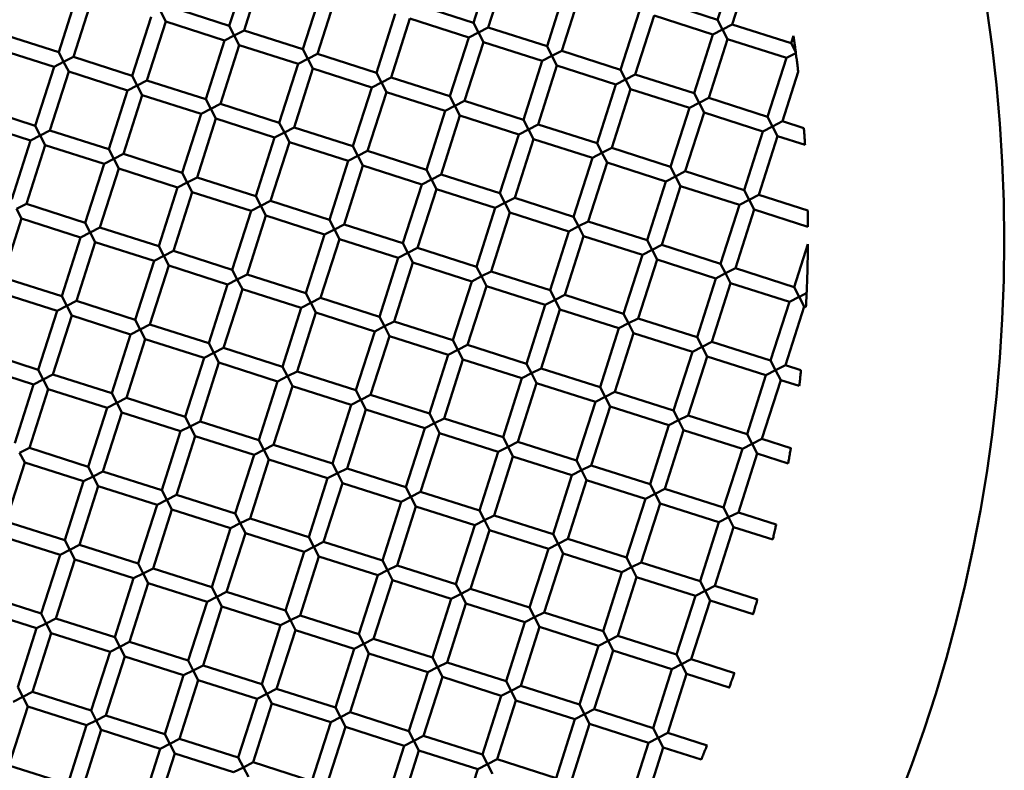
# Model space of a CAD drawing. Units: millimetres. Extents: x 0 to 13517, y 0 to 28915.
# Drawn here: x 8578 to 8706, y 22643 to 22740 of the extents above; entities that cross this region are included whole.
import ezdxf

# ---------------------------------------------------------------- set-up
doc = ezdxf.new("R2010")
doc.units = ezdxf.units.MM
doc.layers.add('MD_Visible', color=7, linetype='Continuous', lineweight=50)

# ---------------------------------------------------------------- blocks, each defined once
blk = doc.blocks.new('CustomObjectsInViewport7_0')
at = {"layer": 'MD_Visible'}
for p, q in [((8607.7, 4101.1), (8605.26, 4093.48)), ((8639.32, 4101.49), (8636.88, 4093.87)), ((8670.94, 4101.88), (8668.5, 4094.26)), ((8672.84, 4101.28), (8670.41, 4093.66)), ((8609.6, 4100.49), (8607.17, 4092.87)), ((8641.22, 4100.88), (8638.79, 4093.26)), ((8585.6, 4097.67), (8583.17, 4090.05)), ((8617.22, 4098.06), (8614.79, 4090.44)), ((8619.13, 4097.45), (8616.69, 4089.83)), ((8648.84, 4098.45), (8646.41, 4090.83)), ((8650.75, 4097.84), (8648.31, 4090.22)), ((8587.51, 4097.06), (8585.07, 4089.44)), ((8597.64, 4095.92), (8605.26, 4093.48)), ((8629.26, 4096.31), (8636.88, 4093.87)), ((8660.88, 4096.7), (8668.5, 4094.26)), ((8597.03, 4094.01), (8596.38, 4095.27)), ((8626.75, 4095.01), (8624.31, 4087.39)), ((8658.37, 4095.4), (8655.93, 4087.78)), ((8660.27, 4094.8), (8657.84, 4087.18)), ((8660.27, 4094.8), (8667.89, 4092.36)), ((8595.13, 4094.62), (8592.69, 4087)), ((8597.03, 4094.01), (8594.6, 4086.39)), ((8597.03, 4094.01), (8604.65, 4091.58)), ((8605.26, 4093.48), (8605.91, 4092.23)), ((8628.65, 4094.4), (8626.22, 4086.78)), ((8628.65, 4094.4), (8636.27, 4091.97)), ((8636.88, 4093.87), (8637.53, 4092.62)), ((8668.5, 4094.26), (8669.15, 4093.01)), ((8669.15, 4093.01), (8670.41, 4093.66)), ((8670.41, 4093.66), (8678.03, 4091.22)), ((8575.55, 4092.48), (8583.17, 4090.05)), ((8605.91, 4092.23), (8604.65, 4091.58)), ((8605.91, 4092.23), (8607.17, 4092.87)), ((8606.56, 4090.97), (8605.91, 4092.23)), ((8607.17, 4092.87), (8614.79, 4090.44)), ((8637.53, 4092.62), (8636.27, 4091.97)), ((8637.53, 4092.62), (8638.79, 4093.26)), ((8638.18, 4091.36), (8637.53, 4092.62)), ((8638.79, 4093.26), (8646.41, 4090.83)), ((8667.89, 4092.36), (8665.46, 4084.74)), ((8669.15, 4093.01), (8667.89, 4092.36)), ((8669.8, 4091.75), (8669.15, 4093.01)), ((8678.32, 4092.15), (8678.03, 4091.22)), ((8604.65, 4091.58), (8602.22, 4083.96)), ((8606.56, 4090.97), (8604.12, 4083.35)), ((8606.56, 4090.97), (8614.18, 4088.53)), ((8636.27, 4091.97), (8633.84, 4084.35)), ((8638.18, 4091.36), (8635.74, 4083.74)), ((8638.18, 4091.36), (8645.8, 4088.92)), ((8646.41, 4090.83), (8647.05, 4089.57)), ((8669.8, 4091.75), (8667.36, 4084.13)), ((8669.8, 4091.75), (8677.42, 4089.31)), ((8678.63, 4090.04), (8678.03, 4091.22)), ((8574.94, 4090.58), (8582.56, 4088.14)), ((8583.17, 4090.05), (8583.81, 4088.79)), ((8614.79, 4090.44), (8615.43, 4089.18)), ((8615.43, 4089.18), (8616.69, 4089.83)), ((8616.69, 4089.83), (8624.31, 4087.39)), ((8647.05, 4089.57), (8645.8, 4088.92)), ((8647.05, 4089.57), (8648.31, 4090.22)), ((8647.7, 4088.31), (8647.05, 4089.57)), ((8648.31, 4090.22), (8655.93, 4087.78)), ((8677.42, 4089.32), (8678.55, 4089.9)), ((8583.81, 4088.79), (8582.56, 4088.14)), ((8583.81, 4088.79), (8585.07, 4089.44)), ((8584.46, 4087.53), (8583.81, 4088.79)), ((8585.07, 4089.44), (8592.69, 4087)), ((8614.18, 4088.53), (8611.74, 4080.91)), ((8615.43, 4089.18), (8614.18, 4088.53)), ((8616.08, 4087.92), (8615.43, 4089.18)), ((8645.8, 4088.92), (8643.36, 4081.3)), ((8647.7, 4088.31), (8645.27, 4080.69)), ((8647.7, 4088.31), (8655.32, 4085.88)), ((8677.42, 4089.31), (8674.98, 4081.69)), ((8582.56, 4088.14), (8580.12, 4080.52)), ((8584.46, 4087.53), (8582.03, 4079.91)), ((8584.46, 4087.53), (8592.08, 4085.1)), ((8592.69, 4087), (8593.34, 4085.75)), ((8616.08, 4087.92), (8613.65, 4080.3)), ((8616.08, 4087.92), (8623.7, 4085.49)), ((8624.31, 4087.39), (8624.96, 4086.14)), ((8655.93, 4087.78), (8656.58, 4086.53)), ((8656.58, 4086.53), (8657.84, 4087.18)), ((8657.84, 4087.18), (8665.46, 4084.74)), ((8678.94, 4087.52), (8676.89, 4081.09)), ((8593.34, 4085.75), (8592.08, 4085.1)), ((8593.34, 4085.75), (8594.6, 4086.39)), ((8593.99, 4084.49), (8593.34, 4085.75)), ((8594.6, 4086.39), (8602.22, 4083.96)), ((8624.96, 4086.14), (8623.7, 4085.49)), ((8624.96, 4086.14), (8626.22, 4086.78)), ((8625.61, 4084.88), (8624.96, 4086.14)), ((8626.22, 4086.78), (8633.84, 4084.35)), ((8655.32, 4085.88), (8652.89, 4078.26)), ((8656.58, 4086.53), (8655.32, 4085.88)), ((8657.23, 4085.27), (8656.58, 4086.53)), ((8592.08, 4085.1), (8589.65, 4077.48)), ((8593.99, 4084.49), (8591.55, 4076.87)), ((8593.99, 4084.49), (8601.61, 4082.05)), ((8623.7, 4085.49), (8621.27, 4077.87)), ((8625.61, 4084.88), (8623.17, 4077.26)), ((8625.61, 4084.88), (8633.23, 4082.44)), ((8657.23, 4085.27), (8654.79, 4077.65)), ((8657.23, 4085.27), (8664.85, 4082.83)), ((8665.46, 4084.74), (8666.1, 4083.48)), ((8602.22, 4083.96), (8602.86, 4082.7)), ((8602.86, 4082.7), (8604.12, 4083.35)), ((8604.12, 4083.35), (8611.74, 4080.91)), ((8633.84, 4084.35), (8634.48, 4083.09)), ((8634.48, 4083.09), (8635.74, 4083.74)), ((8635.74, 4083.74), (8643.36, 4081.3)), ((8666.1, 4083.48), (8664.85, 4082.83)), ((8666.1, 4083.48), (8667.36, 4084.13)), ((8666.75, 4082.23), (8666.1, 4083.48)), ((8667.36, 4084.13), (8674.98, 4081.69)), ((8572.5, 4082.96), (8580.12, 4080.52)), ((8601.61, 4082.05), (8599.17, 4074.43)), ((8602.86, 4082.7), (8601.61, 4082.05)), ((8603.51, 4081.44), (8602.86, 4082.7)), ((8633.23, 4082.44), (8630.79, 4074.82)), ((8634.48, 4083.09), (8633.23, 4082.44)), ((8635.13, 4081.83), (8634.48, 4083.09)), ((8664.85, 4082.83), (8662.41, 4075.21)), ((8666.75, 4082.23), (8664.32, 4074.61)), ((8666.75, 4082.23), (8674.37, 4079.79)), ((8571.89, 4081.05), (8579.51, 4078.62)), ((8603.51, 4081.44), (8601.08, 4073.82)), ((8603.51, 4081.44), (8611.13, 4079.01)), ((8611.74, 4080.91), (8612.39, 4079.66)), ((8635.13, 4081.83), (8632.7, 4074.21)), ((8635.13, 4081.83), (8642.75, 4079.4)), ((8643.36, 4081.3), (8644.01, 4080.05)), ((8644.01, 4080.05), (8645.27, 4080.69)), ((8645.27, 4080.69), (8652.89, 4078.26)), ((8674.98, 4081.69), (8675.63, 4080.44)), ((8675.63, 4080.44), (8676.89, 4081.09)), ((8676.89, 4081.09), (8679.67, 4080.2)), ((8580.12, 4080.52), (8580.77, 4079.26)), ((8580.77, 4079.26), (8582.03, 4079.91)), ((8582.03, 4079.91), (8589.65, 4077.48)), ((8612.39, 4079.66), (8611.13, 4079.01)), ((8612.39, 4079.66), (8613.65, 4080.3)), ((8613.04, 4078.4), (8612.39, 4079.66)), ((8613.65, 4080.3), (8621.27, 4077.87)), ((8642.75, 4079.4), (8640.32, 4071.78)), ((8644.01, 4080.05), (8642.75, 4079.4)), ((8644.66, 4078.79), (8644.01, 4080.05)), ((8674.37, 4079.79), (8671.94, 4072.17)), ((8675.63, 4080.44), (8674.37, 4079.79)), ((8676.28, 4079.18), (8675.63, 4080.44)), ((8579.51, 4078.62), (8577.08, 4071)), ((8580.77, 4079.26), (8579.51, 4078.62)), ((8581.42, 4078.01), (8580.77, 4079.26)), ((8611.13, 4079.01), (8608.7, 4071.39)), ((8613.04, 4078.4), (8610.6, 4070.78)), ((8613.04, 4078.4), (8620.66, 4075.96)), ((8644.66, 4078.79), (8642.22, 4071.17)), ((8644.66, 4078.79), (8652.28, 4076.35)), ((8652.89, 4078.26), (8653.53, 4077)), ((8676.28, 4079.18), (8673.84, 4071.56)), ((8676.28, 4079.18), (8679.83, 4078.05)), ((8581.42, 4078.01), (8578.98, 4070.39)), ((8581.42, 4078.01), (8589.04, 4075.57)), ((8589.65, 4077.48), (8590.29, 4076.22)), ((8590.29, 4076.22), (8591.55, 4076.87)), ((8591.55, 4076.87), (8599.17, 4074.43)), ((8621.27, 4077.87), (8621.91, 4076.61)), ((8621.91, 4076.61), (8623.17, 4077.26)), ((8623.17, 4077.26), (8630.79, 4074.82)), ((8653.53, 4077), (8652.28, 4076.35)), ((8653.53, 4077), (8654.79, 4077.65)), ((8654.18, 4075.74), (8653.53, 4077)), ((8654.79, 4077.65), (8662.41, 4075.21)), ((8589.04, 4075.57), (8586.6, 4067.95)), ((8590.29, 4076.22), (8589.04, 4075.57)), ((8590.94, 4074.96), (8590.29, 4076.22)), ((8620.66, 4075.96), (8618.22, 4068.34)), ((8621.91, 4076.61), (8620.66, 4075.96)), ((8622.56, 4075.35), (8621.91, 4076.61)), ((8652.28, 4076.35), (8649.84, 4068.73)), ((8654.18, 4075.74), (8651.75, 4068.12)), ((8654.18, 4075.74), (8661.8, 4073.31)), ((8590.94, 4074.96), (8588.51, 4067.34)), ((8590.94, 4074.96), (8598.56, 4072.53)), ((8599.17, 4074.43), (8599.82, 4073.18)), ((8622.56, 4075.35), (8620.13, 4067.73)), ((8622.56, 4075.35), (8630.18, 4072.92)), ((8630.79, 4074.82), (8631.44, 4073.57)), ((8662.41, 4075.21), (8663.06, 4073.96)), ((8663.06, 4073.96), (8664.32, 4074.61)), ((8664.32, 4074.61), (8671.94, 4072.17)), ((8599.82, 4073.18), (8598.56, 4072.53)), ((8599.82, 4073.18), (8601.08, 4073.82)), ((8600.47, 4071.92), (8599.82, 4073.18)), ((8601.08, 4073.82), (8608.7, 4071.39)), ((8631.44, 4073.57), (8630.18, 4072.92)), ((8631.44, 4073.57), (8632.7, 4074.21)), ((8632.09, 4072.31), (8631.44, 4073.57)), ((8632.7, 4074.21), (8640.32, 4071.78)), ((8661.8, 4073.31), (8659.37, 4065.69)), ((8663.06, 4073.96), (8661.8, 4073.31)), ((8663.71, 4072.7), (8663.06, 4073.96)), ((8598.56, 4072.53), (8596.13, 4064.91)), ((8600.47, 4071.92), (8598.03, 4064.3)), ((8600.47, 4071.92), (8608.09, 4069.48)), ((8630.18, 4072.92), (8627.75, 4065.3)), ((8632.09, 4072.31), (8629.65, 4064.69)), ((8632.09, 4072.31), (8639.71, 4069.87)), ((8640.32, 4071.78), (8640.96, 4070.52)), ((8663.71, 4072.7), (8661.27, 4065.08)), ((8663.71, 4072.7), (8671.33, 4070.26)), ((8671.94, 4072.17), (8672.59, 4070.91)), ((8608.7, 4071.39), (8609.34, 4070.13)), ((8609.34, 4070.13), (8610.6, 4070.78)), ((8610.6, 4070.78), (8618.22, 4068.34)), ((8640.96, 4070.52), (8639.71, 4069.87)), ((8640.96, 4070.52), (8642.22, 4071.17)), ((8641.61, 4069.26), (8640.96, 4070.52)), ((8642.22, 4071.17), (8649.84, 4068.73)), ((8672.59, 4070.91), (8671.33, 4070.26)), ((8672.59, 4070.91), (8673.84, 4071.56)), ((8673.23, 4069.66), (8672.59, 4070.91)), ((8673.84, 4071.56), (8680.18, 4069.54)), ((8577.72, 4069.74), (8578.98, 4070.39)), ((8578.37, 4068.48), (8577.72, 4069.74)), ((8578.98, 4070.39), (8586.6, 4067.95)), ((8608.09, 4069.48), (8605.65, 4061.86)), ((8609.34, 4070.13), (8608.09, 4069.48)), ((8609.99, 4068.87), (8609.34, 4070.13)), ((8639.71, 4069.87), (8637.27, 4062.25)), ((8641.61, 4069.26), (8639.18, 4061.64)), ((8641.61, 4069.26), (8649.23, 4066.83)), ((8671.33, 4070.26), (8668.89, 4062.64)), ((8673.23, 4069.66), (8670.8, 4062.04)), ((8673.23, 4069.66), (8680.2, 4067.43)), ((8578.37, 4068.48), (8575.94, 4060.86)), ((8578.37, 4068.48), (8585.99, 4066.05)), ((8586.6, 4067.95), (8587.25, 4066.69)), ((8609.99, 4068.87), (8607.56, 4061.25)), ((8609.99, 4068.87), (8617.61, 4066.44)), ((8618.22, 4068.34), (8618.87, 4067.09)), ((8649.84, 4068.73), (8650.49, 4067.48)), ((8650.49, 4067.48), (8651.75, 4068.12)), ((8651.75, 4068.12), (8659.37, 4065.69)), ((8587.25, 4066.69), (8585.99, 4066.05)), ((8587.25, 4066.69), (8588.51, 4067.34)), ((8587.9, 4065.44), (8587.25, 4066.69)), ((8588.51, 4067.34), (8596.13, 4064.91)), ((8618.87, 4067.09), (8617.61, 4066.44)), ((8618.87, 4067.09), (8620.13, 4067.73)), ((8619.52, 4065.83), (8618.87, 4067.09)), ((8620.13, 4067.73), (8627.75, 4065.3)), ((8649.23, 4066.83), (8646.8, 4059.21)), ((8650.49, 4067.48), (8649.23, 4066.83)), ((8651.14, 4066.22), (8650.49, 4067.48)), ((8585.99, 4066.05), (8583.56, 4058.43)), ((8587.9, 4065.44), (8585.46, 4057.82)), ((8587.9, 4065.44), (8595.52, 4063)), ((8617.61, 4066.44), (8615.18, 4058.82)), ((8619.52, 4065.83), (8617.08, 4058.21)), ((8619.52, 4065.83), (8627.14, 4063.39)), ((8651.14, 4066.22), (8648.7, 4058.6)), ((8651.14, 4066.22), (8658.76, 4063.78)), ((8659.37, 4065.69), (8660.02, 4064.43)), ((8596.13, 4064.91), (8596.77, 4063.65)), ((8596.77, 4063.65), (8598.03, 4064.3)), ((8598.03, 4064.3), (8605.65, 4061.86)), ((8628.39, 4064.04), (8627.14, 4063.39)), ((8627.75, 4065.3), (8628.39, 4064.04)), ((8628.39, 4064.04), (8629.65, 4064.69)), ((8629.04, 4062.78), (8628.39, 4064.04)), ((8629.65, 4064.69), (8637.27, 4062.25)), ((8660.02, 4064.43), (8658.76, 4063.78)), ((8660.02, 4064.43), (8661.27, 4065.08)), ((8660.66, 4063.17), (8660.02, 4064.43)), ((8661.27, 4065.08), (8668.89, 4062.64)), ((8680.2, 4065.17), (8678.42, 4059.6)), ((8595.52, 4063), (8593.08, 4055.38)), ((8596.77, 4063.65), (8595.52, 4063)), ((8597.42, 4062.39), (8596.77, 4063.65)), ((8627.14, 4063.39), (8624.7, 4055.77)), ((8629.04, 4062.78), (8626.61, 4055.16)), ((8629.04, 4062.78), (8636.66, 4060.35)), ((8658.76, 4063.78), (8656.32, 4056.16)), ((8660.66, 4063.17), (8658.23, 4055.55)), ((8660.66, 4063.17), (8668.28, 4060.74)), ((8597.42, 4062.39), (8594.99, 4054.77)), ((8597.42, 4062.39), (8605.04, 4059.96)), ((8605.65, 4061.86), (8606.3, 4060.61)), ((8637.27, 4062.25), (8637.92, 4061)), ((8637.92, 4061), (8639.18, 4061.64)), ((8639.18, 4061.64), (8646.8, 4059.21)), ((8668.89, 4062.64), (8669.54, 4061.39)), ((8669.54, 4061.39), (8670.8, 4062.04)), ((8670.8, 4062.04), (8678.42, 4059.6)), ((8575.94, 4060.86), (8583.56, 4058.43)), ((8606.3, 4060.61), (8605.04, 4059.96)), ((8606.3, 4060.61), (8607.56, 4061.25)), ((8606.95, 4059.35), (8606.3, 4060.61)), ((8607.56, 4061.25), (8615.18, 4058.82)), ((8636.66, 4060.35), (8634.23, 4052.73)), ((8637.92, 4061), (8636.66, 4060.35)), ((8638.57, 4059.74), (8637.92, 4061)), ((8668.28, 4060.74), (8665.85, 4053.12)), ((8669.54, 4061.39), (8668.28, 4060.74)), ((8670.19, 4060.13), (8669.54, 4061.39)), ((8575.33, 4058.96), (8582.95, 4056.52)), ((8605.04, 4059.96), (8602.61, 4052.34)), ((8606.95, 4059.35), (8604.51, 4051.73)), ((8606.95, 4059.35), (8614.57, 4056.91)), ((8638.57, 4059.74), (8636.13, 4052.12)), ((8638.57, 4059.74), (8646.19, 4057.3)), ((8646.8, 4059.21), (8647.45, 4057.95)), ((8670.19, 4060.13), (8667.75, 4052.51)), ((8670.19, 4060.13), (8677.81, 4057.69)), ((8678.42, 4059.6), (8679.07, 4058.34)), ((8583.56, 4058.43), (8584.2, 4057.17)), ((8584.2, 4057.17), (8585.46, 4057.82)), ((8585.46, 4057.82), (8593.08, 4055.38)), ((8615.18, 4058.82), (8615.82, 4057.56)), ((8615.82, 4057.56), (8617.08, 4058.21)), ((8617.08, 4058.21), (8624.7, 4055.77)), ((8647.45, 4057.95), (8646.19, 4057.3)), ((8647.45, 4057.95), (8648.7, 4058.6)), ((8648.09, 4056.69), (8647.45, 4057.95)), ((8648.7, 4058.6), (8656.32, 4056.16)), ((8677.81, 4057.69), (8675.37, 4050.07)), ((8679.07, 4058.34), (8677.81, 4057.69)), ((8679.71, 4057.09), (8679.07, 4058.34)), ((8680.05, 4058.85), (8679.09, 4058.35)), ((8582.95, 4056.52), (8580.51, 4048.9)), ((8584.2, 4057.17), (8582.95, 4056.52)), ((8584.85, 4055.91), (8584.2, 4057.17)), ((8614.57, 4056.91), (8612.13, 4049.29)), ((8615.82, 4057.56), (8614.57, 4056.91)), ((8616.47, 4056.3), (8615.82, 4057.56)), ((8646.19, 4057.3), (8643.75, 4049.68)), ((8648.09, 4056.69), (8645.66, 4049.07)), ((8648.09, 4056.69), (8655.71, 4054.26)), ((8679.71, 4057.09), (8677.28, 4049.47)), ((8679.71, 4057.09), (8679.94, 4057.01)), ((8584.85, 4055.91), (8582.42, 4048.29)), ((8584.85, 4055.91), (8592.47, 4053.48)), ((8593.08, 4055.38), (8593.73, 4054.12)), ((8616.47, 4056.3), (8614.04, 4048.68)), ((8616.47, 4056.3), (8624.09, 4053.87)), ((8624.7, 4055.77), (8625.35, 4054.52)), ((8625.35, 4054.52), (8626.61, 4055.16)), ((8626.61, 4055.16), (8634.23, 4052.73)), ((8656.32, 4056.16), (8656.97, 4054.91)), ((8656.97, 4054.91), (8658.23, 4055.55)), ((8658.23, 4055.55), (8665.85, 4053.12)), ((8593.73, 4054.12), (8592.47, 4053.48)), ((8593.73, 4054.12), (8594.99, 4054.77)), ((8594.38, 4052.87), (8593.73, 4054.12)), ((8594.99, 4054.77), (8602.61, 4052.34)), ((8624.09, 4053.87), (8621.66, 4046.25)), ((8625.35, 4054.52), (8624.09, 4053.87)), ((8626, 4053.26), (8625.35, 4054.52)), ((8655.71, 4054.26), (8653.28, 4046.64)), ((8656.97, 4054.91), (8655.71, 4054.26)), ((8657.62, 4053.65), (8656.97, 4054.91)), ((8592.47, 4053.48), (8590.04, 4045.86)), ((8594.38, 4052.87), (8591.94, 4045.25)), ((8594.38, 4052.87), (8602, 4050.43)), ((8626, 4053.26), (8623.56, 4045.64)), ((8626, 4053.26), (8633.62, 4050.82)), ((8634.23, 4052.73), (8634.88, 4051.47)), ((8657.62, 4053.65), (8655.18, 4046.03)), ((8657.62, 4053.65), (8665.24, 4051.21)), ((8665.85, 4053.12), (8666.5, 4051.86)), ((8572.89, 4051.34), (8580.51, 4048.9)), ((8602.61, 4052.34), (8603.25, 4051.08)), ((8603.25, 4051.08), (8604.51, 4051.73)), ((8604.51, 4051.73), (8612.13, 4049.29)), ((8634.88, 4051.47), (8633.62, 4050.82)), ((8634.88, 4051.47), (8636.13, 4052.12)), ((8635.52, 4050.21), (8634.88, 4051.47)), ((8636.13, 4052.12), (8643.75, 4049.68)), ((8666.5, 4051.86), (8665.24, 4051.21)), ((8666.5, 4051.86), (8667.75, 4052.51)), ((8667.14, 4050.61), (8666.5, 4051.86)), ((8667.75, 4052.51), (8675.37, 4050.07)), ((8602, 4050.43), (8599.56, 4042.81)), ((8603.25, 4051.08), (8602, 4050.43)), ((8603.9, 4049.82), (8603.25, 4051.08)), ((8633.62, 4050.82), (8631.18, 4043.2)), ((8635.52, 4050.21), (8633.09, 4042.59)), ((8635.52, 4050.21), (8643.14, 4047.78)), ((8665.24, 4051.21), (8662.8, 4043.59)), ((8667.14, 4050.61), (8664.71, 4042.98)), ((8667.14, 4050.61), (8674.76, 4048.17)), ((8675.37, 4050.07), (8676.02, 4048.82)), ((8572.28, 4049.43), (8579.9, 4047)), ((8580.51, 4048.9), (8581.16, 4047.64)), ((8603.9, 4049.82), (8601.47, 4042.2)), ((8603.9, 4049.82), (8611.52, 4047.39)), ((8612.13, 4049.29), (8612.78, 4048.04)), ((8643.75, 4049.68), (8644.4, 4048.43)), ((8644.4, 4048.43), (8645.66, 4049.07)), ((8645.66, 4049.07), (8653.28, 4046.64)), ((8676.02, 4048.82), (8674.76, 4048.17)), ((8676.02, 4048.82), (8677.28, 4049.47)), ((8676.67, 4047.56), (8676.02, 4048.82)), ((8677.28, 4049.47), (8679.3, 4048.82)), ((8581.16, 4047.64), (8579.9, 4047)), ((8581.16, 4047.64), (8582.42, 4048.29)), ((8581.81, 4046.39), (8581.16, 4047.64)), ((8582.42, 4048.29), (8590.04, 4045.86)), ((8612.78, 4048.04), (8611.52, 4047.39)), ((8612.78, 4048.04), (8614.04, 4048.68)), ((8613.43, 4046.78), (8612.78, 4048.04)), ((8614.04, 4048.68), (8621.66, 4046.25)), ((8643.14, 4047.78), (8640.71, 4040.16)), ((8644.4, 4048.43), (8643.14, 4047.78)), ((8645.05, 4047.17), (8644.4, 4048.43)), ((8674.76, 4048.17), (8672.33, 4040.55)), ((8676.67, 4047.56), (8674.23, 4039.94)), ((8676.67, 4047.56), (8679.08, 4046.79)), ((8579.9, 4047), (8577.47, 4039.38)), ((8581.81, 4046.39), (8579.37, 4038.77)), ((8581.81, 4046.39), (8589.43, 4043.95)), ((8611.52, 4047.39), (8609.09, 4039.77)), ((8613.43, 4046.78), (8610.99, 4039.16)), ((8613.43, 4046.78), (8621.05, 4044.34)), ((8621.66, 4046.25), (8622.31, 4044.99)), ((8645.05, 4047.17), (8642.61, 4039.55)), ((8645.05, 4047.17), (8652.67, 4044.73)), ((8653.28, 4046.64), (8653.93, 4045.38)), ((8590.04, 4045.86), (8590.68, 4044.6)), ((8590.68, 4044.6), (8591.94, 4045.25)), ((8591.94, 4045.25), (8599.56, 4042.81)), ((8622.31, 4044.99), (8621.05, 4044.34)), ((8622.31, 4044.99), (8623.56, 4045.64)), ((8622.95, 4043.73), (8622.31, 4044.99)), ((8623.56, 4045.64), (8631.18, 4043.2)), ((8653.93, 4045.38), (8652.67, 4044.73)), ((8653.93, 4045.38), (8655.18, 4046.03)), ((8654.57, 4044.12), (8653.93, 4045.38)), ((8655.18, 4046.03), (8662.8, 4043.59)), ((8589.43, 4043.95), (8586.99, 4036.33)), ((8590.68, 4044.6), (8589.43, 4043.95)), ((8591.33, 4043.34), (8590.68, 4044.6)), ((8621.05, 4044.34), (8618.61, 4036.72)), ((8622.95, 4043.73), (8620.52, 4036.11)), ((8622.95, 4043.73), (8630.57, 4041.3)), ((8652.67, 4044.73), (8650.23, 4037.11)), ((8654.57, 4044.12), (8652.14, 4036.5)), ((8654.57, 4044.12), (8662.19, 4041.69)), ((8591.33, 4043.34), (8588.9, 4035.72)), ((8591.33, 4043.34), (8598.95, 4040.91)), ((8599.56, 4042.81), (8600.21, 4041.55)), ((8631.18, 4043.2), (8631.83, 4041.95)), ((8631.83, 4041.95), (8633.09, 4042.59)), ((8633.09, 4042.59), (8640.71, 4040.16)), ((8662.8, 4043.59), (8663.45, 4042.34)), ((8663.45, 4042.34), (8664.71, 4042.98)), ((8664.71, 4042.98), (8672.33, 4040.55)), ((8600.21, 4041.55), (8598.95, 4040.91)), ((8600.21, 4041.55), (8601.47, 4042.2)), ((8600.86, 4040.3), (8600.21, 4041.55)), ((8601.47, 4042.2), (8609.09, 4039.77)), ((8630.57, 4041.3), (8628.14, 4033.68)), ((8631.83, 4041.95), (8630.57, 4041.3)), ((8632.48, 4040.69), (8631.83, 4041.95)), ((8662.19, 4041.69), (8659.76, 4034.07)), ((8664.1, 4041.08), (8661.66, 4033.46)), ((8663.45, 4042.34), (8662.19, 4041.69)), ((8664.1, 4041.08), (8663.45, 4042.34)), ((8664.1, 4041.08), (8671.72, 4038.64)), ((8598.95, 4040.91), (8596.52, 4033.29)), ((8600.86, 4040.3), (8598.42, 4032.68)), ((8600.86, 4040.3), (8608.48, 4037.86)), ((8632.48, 4040.69), (8630.04, 4033.07)), ((8632.48, 4040.69), (8640.1, 4038.25)), ((8640.71, 4040.16), (8641.36, 4038.9)), ((8672.33, 4040.55), (8672.98, 4039.29)), ((8672.98, 4039.29), (8674.23, 4039.94)), ((8674.23, 4039.94), (8677.98, 4038.74)), ((8578.11, 4038.12), (8579.37, 4038.77)), ((8579.37, 4038.77), (8586.99, 4036.33)), ((8609.09, 4039.77), (8609.74, 4038.51)), ((8609.74, 4038.51), (8610.99, 4039.16)), ((8610.99, 4039.16), (8618.61, 4036.72)), ((8641.36, 4038.9), (8640.1, 4038.25)), ((8641.36, 4038.9), (8642.61, 4039.55)), ((8642, 4037.64), (8641.36, 4038.9)), ((8642.61, 4039.55), (8650.23, 4037.11)), ((8671.72, 4038.64), (8669.28, 4031.02)), ((8672.98, 4039.29), (8671.72, 4038.64)), ((8673.62, 4038.04), (8672.98, 4039.29)), ((8578.76, 4036.86), (8578.11, 4038.12)), ((8608.48, 4037.86), (8606.04, 4030.24)), ((8610.38, 4037.25), (8607.95, 4029.63)), ((8609.74, 4038.51), (8608.48, 4037.86)), ((8610.38, 4037.25), (8609.74, 4038.51)), ((8610.38, 4037.25), (8618, 4034.82)), ((8640.1, 4038.25), (8637.66, 4030.63)), ((8642, 4037.64), (8639.57, 4030.02)), ((8642, 4037.64), (8649.62, 4035.21)), ((8673.62, 4038.04), (8671.19, 4030.41)), ((8673.62, 4038.04), (8677.65, 4036.75)), ((8578.76, 4036.86), (8576.33, 4029.24)), ((8578.76, 4036.86), (8586.38, 4034.43)), ((8586.99, 4036.33), (8587.64, 4035.07)), ((8618.61, 4036.72), (8619.26, 4035.47)), ((8619.26, 4035.47), (8620.52, 4036.11)), ((8620.52, 4036.11), (8628.14, 4033.68)), ((8650.23, 4037.11), (8650.88, 4035.86)), ((8650.88, 4035.86), (8652.14, 4036.5)), ((8652.14, 4036.5), (8659.76, 4034.07)), ((8587.64, 4035.07), (8586.38, 4034.43)), ((8587.64, 4035.07), (8588.9, 4035.72)), ((8588.29, 4033.82), (8587.64, 4035.07)), ((8588.9, 4035.72), (8596.52, 4033.29)), ((8618, 4034.82), (8615.57, 4027.2)), ((8619.26, 4035.47), (8618, 4034.82)), ((8619.91, 4034.21), (8619.26, 4035.47)), ((8649.62, 4035.21), (8647.19, 4027.59)), ((8650.88, 4035.86), (8649.62, 4035.21)), ((8651.53, 4034.6), (8650.88, 4035.86)), ((8586.38, 4034.43), (8583.95, 4026.81)), ((8588.29, 4033.82), (8585.85, 4026.2)), ((8588.29, 4033.82), (8595.91, 4031.38)), ((8619.91, 4034.21), (8617.47, 4026.59)), ((8619.91, 4034.21), (8627.53, 4031.77)), ((8628.14, 4033.68), (8628.79, 4032.42)), ((8651.53, 4034.6), (8649.09, 4026.98)), ((8651.53, 4034.6), (8659.15, 4032.16)), ((8659.76, 4034.07), (8660.41, 4032.81)), ((8660.41, 4032.81), (8661.66, 4033.46)), ((8661.66, 4033.46), (8669.28, 4031.02)), ((8596.52, 4033.29), (8597.17, 4032.03)), ((8597.17, 4032.03), (8598.42, 4032.68)), ((8598.42, 4032.68), (8606.04, 4030.24)), ((8628.79, 4032.42), (8627.53, 4031.77)), ((8628.79, 4032.42), (8630.04, 4033.07)), ((8629.43, 4031.16), (8628.79, 4032.42)), ((8630.04, 4033.07), (8637.66, 4030.63)), ((8659.15, 4032.16), (8656.71, 4024.54)), ((8660.41, 4032.81), (8659.15, 4032.16)), ((8661.05, 4031.55), (8660.41, 4032.81)), ((8595.91, 4031.38), (8593.47, 4023.76)), ((8597.17, 4032.03), (8595.91, 4031.38)), ((8597.81, 4030.77), (8597.17, 4032.03)), ((8627.53, 4031.77), (8625.09, 4024.15)), ((8629.43, 4031.16), (8627, 4023.54)), ((8629.43, 4031.16), (8637.05, 4028.73)), ((8661.05, 4031.55), (8658.62, 4023.93)), ((8661.05, 4031.55), (8668.67, 4029.12)), ((8669.28, 4031.02), (8669.93, 4029.77)), ((8597.81, 4030.77), (8595.38, 4023.15)), ((8597.81, 4030.77), (8605.43, 4028.34)), ((8606.04, 4030.24), (8606.69, 4028.99)), ((8606.69, 4028.99), (8607.95, 4029.63)), ((8607.95, 4029.63), (8615.57, 4027.2)), ((8637.66, 4030.63), (8638.31, 4029.38)), ((8638.31, 4029.38), (8639.57, 4030.02)), ((8639.57, 4030.02), (8647.19, 4027.59)), ((8669.93, 4029.77), (8668.67, 4029.12)), ((8669.93, 4029.77), (8671.19, 4030.41)), ((8670.58, 4028.51), (8669.93, 4029.77)), ((8671.19, 4030.41), (8676.09, 4028.85)), ((8576.33, 4029.24), (8583.95, 4026.81)), ((8605.43, 4028.34), (8603, 4020.72)), ((8606.69, 4028.99), (8605.43, 4028.34)), ((8607.34, 4027.73), (8606.69, 4028.99)), ((8637.05, 4028.73), (8634.62, 4021.11)), ((8638.31, 4029.38), (8637.05, 4028.73)), ((8638.96, 4028.12), (8638.31, 4029.38)), ((8668.67, 4029.12), (8666.24, 4021.5)), ((8670.58, 4028.51), (8668.14, 4020.89)), ((8670.58, 4028.51), (8675.65, 4026.89)), ((8575.72, 4027.34), (8583.34, 4024.9)), ((8607.34, 4027.73), (8604.9, 4020.11)), ((8607.34, 4027.73), (8614.96, 4025.29)), ((8615.57, 4027.2), (8616.22, 4025.94)), ((8638.96, 4028.12), (8636.52, 4020.5)), ((8638.96, 4028.12), (8646.58, 4025.68)), ((8647.19, 4027.59), (8647.84, 4026.33)), ((8583.95, 4026.81), (8584.6, 4025.55)), ((8584.6, 4025.55), (8585.85, 4026.2)), ((8585.85, 4026.2), (8593.47, 4023.76)), ((8616.22, 4025.94), (8614.96, 4025.29)), ((8616.22, 4025.94), (8617.47, 4026.59)), ((8616.86, 4024.68), (8616.22, 4025.94)), ((8617.47, 4026.59), (8625.09, 4024.15)), ((8647.84, 4026.33), (8646.58, 4025.68)), ((8647.84, 4026.33), (8649.09, 4026.98)), ((8648.48, 4025.07), (8647.84, 4026.33)), ((8649.09, 4026.98), (8656.71, 4024.54)), ((8583.34, 4024.9), (8580.9, 4017.28)), ((8584.6, 4025.55), (8583.34, 4024.9)), ((8585.24, 4024.29), (8584.6, 4025.55)), ((8614.96, 4025.29), (8612.52, 4017.67)), ((8616.86, 4024.68), (8614.43, 4017.06)), ((8616.86, 4024.68), (8624.48, 4022.25)), ((8646.58, 4025.68), (8644.14, 4018.06)), ((8648.48, 4025.07), (8646.05, 4017.45)), ((8648.48, 4025.07), (8656.1, 4022.64)), ((8656.71, 4024.54), (8657.36, 4023.29)), ((8585.24, 4024.29), (8582.81, 4016.67)), ((8585.24, 4024.29), (8592.86, 4021.86)), ((8593.47, 4023.76), (8594.12, 4022.5)), ((8625.09, 4024.15), (8625.74, 4022.9)), ((8625.74, 4022.9), (8627, 4023.54)), ((8627, 4023.54), (8634.62, 4021.11)), ((8657.36, 4023.29), (8656.1, 4022.64)), ((8657.36, 4023.29), (8658.62, 4023.93)), ((8658.01, 4022.03), (8657.36, 4023.29)), ((8658.62, 4023.93), (8666.24, 4021.5)), ((8594.12, 4022.5), (8592.86, 4021.86)), ((8594.12, 4022.5), (8595.38, 4023.15)), ((8594.77, 4021.25), (8594.12, 4022.5)), ((8595.38, 4023.15), (8603, 4020.72)), ((8624.48, 4022.25), (8622.05, 4014.63)), ((8625.74, 4022.9), (8624.48, 4022.25)), ((8626.39, 4021.64), (8625.74, 4022.9)), ((8656.1, 4022.64), (8653.67, 4015.02)), ((8658.01, 4022.03), (8655.57, 4014.41)), ((8658.01, 4022.03), (8665.63, 4019.59)), ((8592.86, 4021.86), (8590.43, 4014.24)), ((8594.77, 4021.25), (8592.33, 4013.63)), ((8594.77, 4021.25), (8602.39, 4018.81)), ((8603, 4020.72), (8603.65, 4019.46)), ((8626.39, 4021.64), (8623.95, 4014.02)), ((8626.39, 4021.64), (8634.01, 4019.2)), ((8634.62, 4021.11), (8635.27, 4019.85)), ((8666.24, 4021.5), (8666.89, 4020.24)), ((8666.89, 4020.24), (8668.14, 4020.89)), ((8668.14, 4020.89), (8673.65, 4019.13)), ((8573.28, 4019.72), (8580.9, 4017.28)), ((8603.65, 4019.46), (8602.39, 4018.81)), ((8603.65, 4019.46), (8604.9, 4020.11)), ((8604.29, 4018.2), (8603.65, 4019.46)), ((8604.9, 4020.11), (8612.52, 4017.67)), ((8635.27, 4019.85), (8634.01, 4019.2)), ((8635.27, 4019.85), (8636.52, 4020.5)), ((8635.91, 4018.59), (8635.27, 4019.85)), ((8636.52, 4020.5), (8644.14, 4018.06)), ((8665.63, 4019.59), (8663.19, 4011.97)), ((8666.89, 4020.24), (8665.63, 4019.59)), ((8667.53, 4018.98), (8666.89, 4020.24)), ((8602.39, 4018.81), (8599.95, 4011.19)), ((8604.29, 4018.2), (8601.86, 4010.58)), ((8604.29, 4018.2), (8611.91, 4015.77)), ((8634.01, 4019.2), (8631.57, 4011.58)), ((8635.91, 4018.59), (8633.48, 4010.97)), ((8635.91, 4018.59), (8643.53, 4016.16)), ((8667.53, 4018.98), (8665.1, 4011.36)), ((8667.53, 4018.98), (8673.1, 4017.21)), ((8572.67, 4017.81), (8580.29, 4015.38)), ((8580.9, 4017.28), (8581.55, 4016.02)), ((8612.52, 4017.67), (8613.17, 4016.42)), ((8613.17, 4016.42), (8614.43, 4017.06)), ((8614.43, 4017.06), (8622.05, 4014.63)), ((8644.14, 4018.06), (8644.79, 4016.81)), ((8644.79, 4016.81), (8646.05, 4017.45)), ((8646.05, 4017.45), (8653.67, 4015.02)), ((8581.55, 4016.02), (8580.29, 4015.38)), ((8581.55, 4016.02), (8582.81, 4016.67)), ((8582.2, 4014.77), (8581.55, 4016.02)), ((8582.81, 4016.67), (8590.43, 4014.24)), ((8611.91, 4015.77), (8609.48, 4008.15)), ((8613.17, 4016.42), (8611.91, 4015.77)), ((8613.82, 4015.16), (8613.17, 4016.42)), ((8643.53, 4016.16), (8641.1, 4008.54)), ((8644.79, 4016.81), (8643.53, 4016.16)), ((8645.44, 4015.55), (8644.79, 4016.81)), ((8580.29, 4015.38), (8577.86, 4007.76)), ((8582.2, 4014.77), (8579.76, 4007.15)), ((8582.2, 4014.77), (8589.82, 4012.33)), ((8613.82, 4015.16), (8611.38, 4007.54)), ((8613.82, 4015.16), (8621.44, 4012.72)), ((8622.05, 4014.63), (8622.7, 4013.37)), ((8645.44, 4015.55), (8643, 4007.93)), ((8645.44, 4015.55), (8653.06, 4013.11)), ((8653.67, 4015.02), (8654.32, 4013.76)), ((8654.32, 4013.76), (8655.57, 4014.41)), ((8655.57, 4014.41), (8663.19, 4011.97)), ((8590.43, 4014.24), (8591.08, 4012.98)), ((8591.08, 4012.98), (8592.33, 4013.63)), ((8592.33, 4013.63), (8599.95, 4011.19)), ((8622.7, 4013.37), (8621.44, 4012.72)), ((8622.7, 4013.37), (8623.95, 4014.02)), ((8623.34, 4012.11), (8622.7, 4013.37)), ((8623.95, 4014.02), (8631.57, 4011.58)), ((8653.06, 4013.11), (8650.62, 4005.49)), ((8654.32, 4013.76), (8653.06, 4013.11)), ((8654.96, 4012.5), (8654.32, 4013.76)), ((8589.82, 4012.33), (8587.38, 4004.71)), ((8591.08, 4012.98), (8589.82, 4012.33)), ((8591.72, 4011.72), (8591.08, 4012.98)), ((8621.44, 4012.72), (8619, 4005.1)), ((8623.34, 4012.11), (8620.91, 4004.49)), ((8623.34, 4012.11), (8630.96, 4009.68)), ((8654.96, 4012.5), (8652.53, 4004.88)), ((8654.96, 4012.5), (8662.58, 4010.07)), ((8663.19, 4011.97), (8663.84, 4010.72)), ((8591.72, 4011.72), (8589.29, 4004.1)), ((8591.72, 4011.72), (8599.34, 4009.29)), ((8599.95, 4011.19), (8600.6, 4009.93)), ((8600.6, 4009.93), (8601.86, 4010.58)), ((8601.86, 4010.58), (8609.48, 4008.15)), ((8631.57, 4011.58), (8632.22, 4010.33)), ((8632.22, 4010.33), (8633.48, 4010.97)), ((8633.48, 4010.97), (8641.1, 4008.54)), ((8663.84, 4010.72), (8662.58, 4010.07)), ((8663.84, 4010.72), (8665.1, 4011.36)), ((8664.49, 4009.46), (8663.84, 4010.72)), ((8665.1, 4011.36), (8670.67, 4009.58)), ((8599.34, 4009.29), (8596.91, 4001.67)), ((8600.6, 4009.93), (8599.34, 4009.29)), ((8601.25, 4008.68), (8600.6, 4009.93)), ((8630.96, 4009.68), (8628.53, 4002.06)), ((8632.22, 4010.33), (8630.96, 4009.68)), ((8632.87, 4009.07), (8632.22, 4010.33)), ((8662.58, 4010.07), (8660.15, 4002.45)), ((8664.49, 4009.46), (8662.05, 4001.84)), ((8664.49, 4009.46), (8670.01, 4007.7)), ((8601.25, 4008.68), (8598.81, 4001.06)), ((8601.25, 4008.68), (8608.87, 4006.24)), ((8609.48, 4008.15), (8610.13, 4006.89)), ((8632.87, 4009.07), (8630.43, 4001.45)), ((8632.87, 4009.07), (8640.49, 4006.63)), ((8641.1, 4008.54), (8641.75, 4007.28)), ((8641.75, 4007.28), (8643, 4007.93)), ((8643, 4007.93), (8650.62, 4005.49)), ((8577.86, 4007.76), (8578.51, 4006.5)), ((8578.51, 4006.5), (8579.76, 4007.15)), ((8579.76, 4007.15), (8587.38, 4004.71)), ((8610.13, 4006.89), (8608.87, 4006.24)), ((8610.13, 4006.89), (8611.38, 4007.54)), ((8610.77, 4005.63), (8610.13, 4006.89)), ((8611.38, 4007.54), (8619, 4005.1)), ((8641.75, 4007.28), (8640.49, 4006.63)), ((8642.39, 4006.02), (8641.75, 4007.28)), ((8578.51, 4006.5), (8577.25, 4005.85)), ((8579.15, 4005.24), (8578.51, 4006.5)), ((8608.87, 4006.24), (8606.43, 3998.62)), ((8610.77, 4005.63), (8608.34, 3998.01)), ((8610.77, 4005.63), (8618.39, 4003.2)), ((8640.49, 4006.63), (8638.05, 3999.01)), ((8642.39, 4006.02), (8639.96, 3998.4)), ((8642.39, 4006.02), (8650.01, 4003.59)), ((8650.62, 4005.49), (8651.27, 4004.24)), ((8579.15, 4005.24), (8576.72, 3997.62)), ((8579.15, 4005.24), (8586.77, 4002.81)), ((8587.38, 4004.71), (8588.03, 4003.45)), ((8588.03, 4003.45), (8589.29, 4004.1)), ((8589.29, 4004.1), (8596.91, 4001.67)), ((8619, 4005.1), (8619.65, 4003.85)), ((8619.65, 4003.85), (8620.91, 4004.49)), ((8620.91, 4004.49), (8628.53, 4002.06)), ((8651.27, 4004.24), (8650.01, 4003.59)), ((8651.27, 4004.24), (8652.53, 4004.88)), ((8651.92, 4002.98), (8651.27, 4004.24)), ((8652.53, 4004.88), (8660.15, 4002.45)), ((8588.03, 4003.45), (8586.77, 4002.81)), ((8588.68, 4002.2), (8588.03, 4003.45)), ((8618.39, 4003.2), (8615.96, 3995.58)), ((8619.65, 4003.85), (8618.39, 4003.2)), ((8620.3, 4002.59), (8619.65, 4003.85)), ((8650.01, 4003.59), (8647.58, 3995.97)), ((8651.92, 4002.98), (8649.48, 3995.36)), ((8651.92, 4002.98), (8659.54, 4000.54)), ((8586.77, 4002.81), (8584.34, 3995.19)), ((8588.68, 4002.2), (8586.24, 3994.58)), ((8588.68, 4002.2), (8596.3, 3999.76)), ((8596.91, 4001.67), (8597.56, 4000.41)), ((8620.3, 4002.59), (8617.86, 3994.97)), ((8620.3, 4002.59), (8627.92, 4000.15)), ((8628.53, 4002.06), (8629.18, 4000.8)), ((8660.15, 4002.45), (8660.8, 4001.19)), ((8660.8, 4001.19), (8662.05, 4001.84)), ((8662.05, 4001.84), (8667.14, 4000.21)), ((8597.56, 4000.41), (8596.3, 3999.76)), ((8597.56, 4000.41), (8598.81, 4001.06)), ((8598.2, 3999.15), (8597.56, 4000.41)), ((8598.81, 4001.06), (8606.43, 3998.62)), ((8629.18, 4000.8), (8627.92, 4000.15)), ((8629.18, 4000.8), (8630.43, 4001.45)), ((8629.82, 3999.54), (8629.18, 4000.8)), ((8630.43, 4001.45), (8638.05, 3999.01)), ((8659.54, 4000.54), (8657.1, 3992.92)), ((8660.8, 4001.19), (8659.54, 4000.54)), ((8661.44, 3999.93), (8660.8, 4001.19)), ((8596.3, 3999.76), (8593.86, 3992.14)), ((8598.2, 3999.15), (8595.77, 3991.53)), ((8598.2, 3999.15), (8605.82, 3996.72)), ((8627.92, 4000.15), (8625.48, 3992.53)), ((8629.82, 3999.54), (8627.39, 3991.92)), ((8629.82, 3999.54), (8637.44, 3997.11)), ((8638.05, 3999.01), (8638.7, 3997.76)), ((8661.44, 3999.93), (8659.01, 3992.31)), ((8661.44, 3999.93), (8666.37, 3998.36)), ((8606.43, 3998.62), (8607.08, 3997.36)), ((8607.08, 3997.36), (8608.34, 3998.01)), ((8608.34, 3998.01), (8615.96, 3995.58)), ((8638.7, 3997.76), (8637.44, 3997.11)), ((8638.7, 3997.76), (8639.96, 3998.4)), ((8639.35, 3996.5), (8638.7, 3997.76)), ((8639.96, 3998.4), (8647.58, 3995.97)), ((8576.72, 3997.62), (8584.34, 3995.19)), ((8607.08, 3997.36), (8605.82, 3996.72)), ((8607.73, 3996.11), (8607.08, 3997.36)), ((8637.44, 3997.11), (8635.01, 3989.49))]:
    blk.add_line(p, q, dxfattribs=at)
at = {"layer": 'MD_Visible', "extrusion": (0, 0, -1)}
blk.add_circle((-8508.13, 4065.62), 197.5, dxfattribs=at)
at = {"layer": 'MD_Visible'}
blk.add_ellipse((8678.62, 4089.98), major_axis=(0.16, -1.21), ratio=0.006902, start_param=1.541413, end_param=1.65354, dxfattribs=at)
for points, knots in [([(8678.62, 4090.08), (8678.59, 4090.26), (8678.57, 4090.43), (8678.52, 4090.78), (8678.5, 4090.95), (8678.44, 4091.37), (8678.4, 4091.58), (8678.36, 4091.87), (8678.35, 4091.97), (8678.33, 4092.08), (8678.33, 4092.11), (8678.32, 4092.14), (8678.32, 4092.15), (8678.32, 4092.15)], [0.000001, 0.000001, 0.000001, 0.000001, 0.0538762, 0.0538762, 0.1053438, 0.1053438, 0.1856591, 0.1856591, 0.2427543, 0.2427543, 0.2808865, 0.2808865, 0.300704, 0.300704, 0.300704, 0.300704]), ([(8678.94, 4087.52), (8678.94, 4087.52), (8678.94, 4087.52), (8678.94, 4087.55), (8678.94, 4087.58), (8678.92, 4087.69), (8678.91, 4087.79), (8678.87, 4088.1), (8678.84, 4088.34), (8678.78, 4088.83), (8678.75, 4089.05), (8678.69, 4089.49), (8678.66, 4089.72), (8678.63, 4089.94)], [0.0617806, 0.0617806, 0.0617806, 0.0617806, 0.0725924, 0.0725924, 0.0937314, 0.0937314, 0.1282118, 0.1282118, 0.1783355, 0.1783355, 0.2156762, 0.2156762, 0.2545333, 0.2545333, 0.2545333, 0.2545333]), ([(8679.67, 4080.2), (8679.67, 4080.2), (8679.67, 4080.2), (8679.67, 4080.19), (8679.67, 4080.16), (8679.68, 4080.07), (8679.69, 4080), (8679.7, 4079.82), (8679.71, 4079.7), (8679.73, 4079.42), (8679.74, 4079.27), (8679.76, 4078.97), (8679.77, 4078.82), (8679.79, 4078.55), (8679.8, 4078.43), (8679.81, 4078.24), (8679.82, 4078.17), (8679.82, 4078.08), (8679.83, 4078.06), (8679.83, 4078.05), (8679.83, 4078.05), (8679.83, 4078.05)], [-0.3798719, -0.3798719, -0.3798719, -0.3798719, -0.3737602, -0.3737602, -0.3415454, -0.3415454, -0.3047662, -0.3047662, -0.262109, -0.262109, -0.2163889, -0.2163889, -0.1706685, -0.1706685, -0.1281812, -0.1281812, -0.0914032, -0.0914032, -0.0590656, -0.0590656, -0.0528747, -0.0528747, -0.0528747, -0.0528747]), ([(8680.18, 4069.54), (8680.18, 4069.54), (8680.18, 4069.53), (8680.18, 4069.53), (8680.18, 4069.49), (8680.18, 4069.38), (8680.18, 4069.3), (8680.18, 4069.1), (8680.19, 4068.98), (8680.19, 4068.74), (8680.19, 4068.61), (8680.19, 4068.35), (8680.2, 4068.23), (8680.2, 4067.98), (8680.2, 4067.87), (8680.2, 4067.67), (8680.2, 4067.58), (8680.2, 4067.47), (8680.2, 4067.44), (8680.2, 4067.43), (8680.2, 4067.43), (8680.2, 4067.43)], [-0.3760737, -0.3760737, -0.3760737, -0.3760737, -0.3703424, -0.3703424, -0.332585, -0.332585, -0.2926217, -0.2926217, -0.2526337, -0.2526337, -0.2143657, -0.2143657, -0.1761723, -0.1761723, -0.1363332, -0.1363332, -0.0964063, -0.0964063, -0.0586098, -0.0586098, -0.052743, -0.052743, -0.052743, -0.052743]), ([(8680.03, 4058.84), (8680.04, 4059.08), (8680.06, 4059.35), (8680.08, 4059.93), (8680.09, 4060.26), (8680.12, 4061.13), (8680.14, 4061.7), (8680.16, 4062.69), (8680.17, 4063.17), (8680.19, 4064.01), (8680.19, 4064.33), (8680.19, 4064.71), (8680.2, 4064.89), (8680.2, 4065.06), (8680.2, 4065.1), (8680.2, 4065.15), (8680.2, 4065.17), (8680.2, 4065.17), (8680.2, 4065.17), (8680.2, 4065.17)], [0.000001, 0.000001, 0.000001, 0.000001, 0.0767344, 0.0767344, 0.1756563, 0.1756563, 0.336909, 0.336909, 0.4735182, 0.4735182, 0.5913949, 0.5913949, 0.6538548, 0.6538548, 0.6784815, 0.6784815, 0.6947632, 0.6947632, 0.6972374, 0.6972374, 0.6972374, 0.6972374]), ([(8679.94, 4057.01), (8679.94, 4057.01), (8679.94, 4057.03), (8679.95, 4057.09), (8679.95, 4057.15), (8679.96, 4057.29), (8679.96, 4057.37), (8679.97, 4057.56), (8679.98, 4057.67), (8679.99, 4057.83), (8679.99, 4057.88), (8679.99, 4057.96), (8679.99, 4058), (8680, 4058.06), (8680, 4058.1), (8680, 4058.17), (8680, 4058.21), (8680.01, 4058.34), (8680.01, 4058.42), (8680.02, 4058.58), (8680.02, 4058.64), (8680.03, 4058.75), (8680.03, 4058.8), (8680.03, 4058.84)], [0.0525915, 0.0525915, 0.0525915, 0.0525915, 0.0823248, 0.0823248, 0.1177207, 0.1177207, 0.1514639, 0.1514639, 0.1858418, 0.1858418, 0.2010004, 0.2010004, 0.2112309, 0.2112309, 0.2209787, 0.2209787, 0.2338781, 0.2338781, 0.2601783, 0.2601783, 0.284095, 0.284095, 0.3029885, 0.3029885, 0.3029885, 0.3029885]), ([(8679.3, 4048.82), (8679.3, 4048.82), (8679.3, 4048.82), (8679.3, 4048.81), (8679.3, 4048.78), (8679.29, 4048.67), (8679.28, 4048.59), (8679.26, 4048.4), (8679.25, 4048.29), (8679.22, 4048.05), (8679.21, 4047.93), (8679.18, 4047.68), (8679.17, 4047.56), (8679.14, 4047.32), (8679.13, 4047.21), (8679.11, 4047.02), (8679.1, 4046.94), (8679.09, 4046.83), (8679.08, 4046.8), (8679.08, 4046.79), (8679.08, 4046.79), (8679.08, 4046.79)], [-0.3708365, -0.3708365, -0.3708365, -0.3708365, -0.3661879, -0.3661879, -0.32778, -0.32778, -0.2879234, -0.2879234, -0.2488383, -0.2488383, -0.2116726, -0.2116726, -0.1745501, -0.1745501, -0.135552, -0.135552, -0.0957183, -0.0957183, -0.0572866, -0.0572866, -0.0525611, -0.0525611, -0.0525611, -0.0525611]), ([(8677.98, 4038.74), (8677.98, 4038.74), (8677.98, 4038.74), (8677.98, 4038.74), (8677.97, 4038.71), (8677.96, 4038.6), (8677.94, 4038.52), (8677.91, 4038.33), (8677.89, 4038.22), (8677.86, 4037.99), (8677.84, 4037.87), (8677.8, 4037.62), (8677.78, 4037.5), (8677.74, 4037.27), (8677.72, 4037.16), (8677.68, 4036.97), (8677.67, 4036.89), (8677.65, 4036.79), (8677.65, 4036.76), (8677.65, 4036.75), (8677.65, 4036.75), (8677.65, 4036.75)], [-0.3692034, -0.3692034, -0.3692034, -0.3692034, -0.3649128, -0.3649128, -0.3262829, -0.3262829, -0.2864511, -0.2864511, -0.2476515, -0.2476515, -0.2108325, -0.2108325, -0.1740433, -0.1740433, -0.1353038, -0.1353038, -0.0954884, -0.0954884, -0.0568416, -0.0568416, -0.0525056, -0.0525056, -0.0525056, -0.0525056]), ([(8676.09, 4028.85), (8676.09, 4028.85), (8676.09, 4028.85), (8676.09, 4028.84), (8676.08, 4028.81), (8676.06, 4028.71), (8676.04, 4028.63), (8676, 4028.44), (8675.98, 4028.33), (8675.93, 4028.1), (8675.9, 4027.99), (8675.85, 4027.75), (8675.82, 4027.63), (8675.77, 4027.4), (8675.74, 4027.29), (8675.7, 4027.11), (8675.68, 4027.03), (8675.66, 4026.92), (8675.65, 4026.9), (8675.65, 4026.89), (8675.65, 4026.89), (8675.65, 4026.89)], [-0.3681422, -0.3681422, -0.3681422, -0.3681422, -0.3640856, -0.3640856, -0.3253055, -0.3253055, -0.2854883, -0.2854883, -0.2468784, -0.2468784, -0.210287, -0.210287, -0.1737128, -0.1737128, -0.1351374, -0.1351374, -0.09533, -0.09533, -0.0565397, -0.0565397, -0.0524703, -0.0524703, -0.0524703, -0.0524703]), ([(8673.65, 4019.13), (8673.65, 4019.13), (8673.65, 4019.13), (8673.65, 4019.12), (8673.64, 4019.09), (8673.61, 4018.99), (8673.59, 4018.91), (8673.54, 4018.73), (8673.51, 4018.62), (8673.45, 4018.4), (8673.41, 4018.28), (8673.35, 4018.05), (8673.31, 4017.93), (8673.25, 4017.71), (8673.22, 4017.6), (8673.16, 4017.42), (8673.14, 4017.34), (8673.11, 4017.24), (8673.1, 4017.21), (8673.1, 4017.21), (8673.1, 4017.21), (8673.1, 4017.21)], [-0.3676178, -0.3676178, -0.3676178, -0.3676178, -0.3636689, -0.3636689, -0.3248114, -0.3248114, -0.2850024, -0.2850024, -0.2464925, -0.2464925, -0.2100167, -0.2100167, -0.173546, -0.173546, -0.1350456, -0.1350456, -0.0952398, -0.0952398, -0.0563786, -0.0563786, -0.0524536, -0.0524536, -0.0524536, -0.0524536]), ([(8670.67, 4009.58), (8670.67, 4009.58), (8670.67, 4009.58), (8670.67, 4009.58), (8670.66, 4009.55), (8670.62, 4009.45), (8670.6, 4009.37), (8670.53, 4009.19), (8670.5, 4009.09), (8670.42, 4008.87), (8670.38, 4008.75), (8670.3, 4008.52), (8670.26, 4008.41), (8670.18, 4008.19), (8670.15, 4008.09), (8670.08, 4007.91), (8670.06, 4007.83), (8670.02, 4007.73), (8670.01, 4007.7), (8670.01, 4007.7), (8670.01, 4007.7), (8670.01, 4007.7)], [-0.3676132, -0.3676132, -0.3676132, -0.3676132, -0.3636455, -0.3636455, -0.3247841, -0.3247841, -0.2849784, -0.2849784, -0.2464819, -0.2464819, -0.2100135, -0.2100135, -0.173538, -0.173538, -0.1350262, -0.1350262, -0.0952172, -0.0952172, -0.0563585, -0.0563585, -0.0524549, -0.0524549, -0.0524549, -0.0524549]), ([(8667.14, 4000.21), (8667.14, 4000.21), (8667.14, 4000.21), (8667.14, 4000.21), (8667.13, 4000.18), (8667.09, 4000.08), (8667.06, 4000.01), (8666.98, 3999.83), (8666.94, 3999.73), (8666.85, 3999.51), (8666.8, 3999.4), (8666.71, 3999.17), (8666.66, 3999.06), (8666.57, 3998.85), (8666.53, 3998.74), (8666.46, 3998.57), (8666.43, 3998.49), (8666.38, 3998.39), (8666.37, 3998.37), (8666.37, 3998.36), (8666.37, 3998.36), (8666.37, 3998.36)], [-0.3681282, -0.3681282, -0.3681282, -0.3681282, -0.3640151, -0.3640151, -0.3252229, -0.3252229, -0.2854157, -0.2854157, -0.2468465, -0.2468465, -0.2102772, -0.2102772, -0.1736884, -0.1736884, -0.1350785, -0.1350785, -0.0952617, -0.0952617, -0.0564788, -0.0564788, -0.0524743, -0.0524743, -0.0524743, -0.0524743])]:
    blk.add_open_spline(points, degree=3, knots=knots, dxfattribs=at)

msp = doc.modelspace()

# ---------------------------------------------------------------- linework, layer by layer
msp.add_circle((8508.134, 22711.701), 197.5)

# ---------------------------------------------------------------- block references
at = {"layer": 'MD_Visible'}
msp.add_blockref('CustomObjectsInViewport7_0', (0, 18646.081), dxfattribs=at)

doc.saveas('drawing.dxf')
